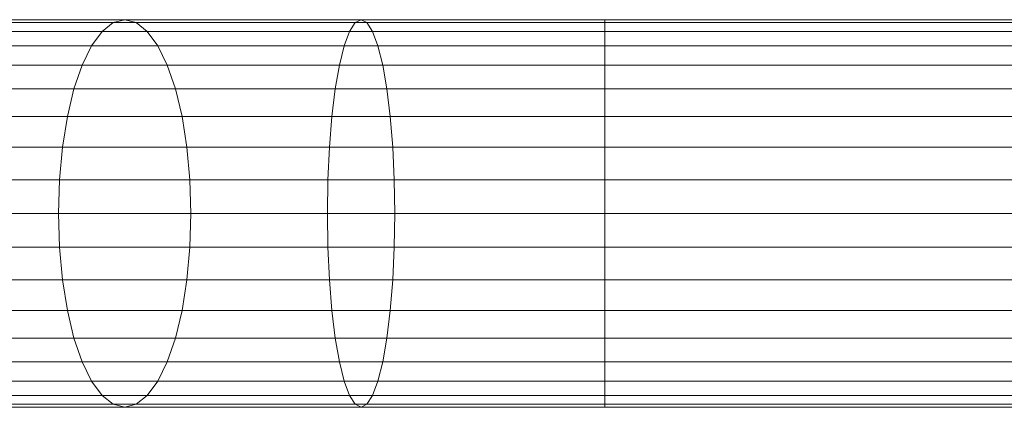
# Model space of a CAD drawing. Units: metres. Extents: x -0.4 to 9.9, y -9.8 to -3.8.
# Drawn here: x -0.4 to -0.3, y -5.1 to -5.1 of the extents above; entities that cross this region are included whole.
import ezdxf

# ---------------------------------------------------------------- set-up
doc = ezdxf.new("R2010")
doc.units = ezdxf.units.M
doc.linetypes.add('AUSGEZOGEN', pattern=[0])
doc.layers.add('Standard', color=7, linetype='AUSGEZOGEN', lineweight=13)

# ---------------------------------------------------------------- blocks, each defined once
blk = doc.blocks.new('Lichtschacht_$F1')
at = {"layer": 'Standard', "color": 7, "linetype": 'AUSGEZOGEN', "lineweight": 13, "transparency": 33554687}
for p, q in [((-0.097156, 0.518939), (-0.101847, 0.518939)), ((-0.101847, 0.518939), (-0.097156, 0.518939)), ((-0.096919, 0.519), (-0.1015, 0.519)), ((-0.1015, 0.519), (-0.096919, 0.519)), ((-0.096681, 0.518939), (-0.101153, 0.518939)), ((-0.101153, 0.518939), (-0.096681, 0.518939)), ((-0.097386, 0.518759), (-0.097156, 0.518939)), ((-0.097386, 0.518759), (-0.097156, 0.518939)), ((-0.097156, 0.518939), (-0.096919, 0.519)), ((-0.097156, 0.518939), (-0.096919, 0.519)), ((-0.092156, 0.518939), (-0.097156, 0.518939)), ((-0.097156, 0.518939), (-0.092156, 0.518939)), ((-0.092036, 0.519), (-0.096919, 0.519)), ((-0.096919, 0.519), (-0.096681, 0.518939)), ((-0.096919, 0.519), (-0.096681, 0.518939)), ((-0.096919, 0.519), (-0.092036, 0.519)), ((-0.091915, 0.518939), (-0.096681, 0.518939)), ((-0.096681, 0.518939), (-0.096451, 0.518759)), ((-0.096681, 0.518939), (-0.096451, 0.518759)), ((-0.096681, 0.518939), (-0.091915, 0.518939)), ((-0.092273, 0.518759), (-0.092156, 0.518939)), ((-0.092273, 0.518759), (-0.092156, 0.518939)), ((-0.092156, 0.518939), (-0.092036, 0.519)), ((-0.092156, 0.518939), (-0.092036, 0.519)), ((-0.087, 0.518939), (-0.092156, 0.518939)), ((-0.092156, 0.518939), (-0.087, 0.518939)), ((-0.087, 0.519), (-0.092036, 0.519)), ((-0.092036, 0.519), (-0.091915, 0.518939)), ((-0.092036, 0.519), (-0.091915, 0.518939)), ((-0.092036, 0.519), (-0.087, 0.519)), ((-0.087, 0.518939), (-0.091915, 0.518939)), ((-0.091915, 0.518939), (-0.091798, 0.518759)), ((-0.091915, 0.518939), (-0.091798, 0.518759)), ((-0.091915, 0.518939), (-0.087, 0.518939)), ((-0.087, 0.518939), (-0.087, 0.519)), ((-0.087, 0.519), (-0.087, 0.518939)), ((0, 0.519), (-0.087, 0.519)), ((-0.087, 0.518939), (-0.087, 0.519)), ((-0.087, 0.519), (-0.087, 0.518939)), ((-0.087, 0.518939), (-0.087, 0.519)), ((-0.087, 0.519), (-0.087, 0.518939)), ((-0.087, 0.518939), (-0.087, 0.519)), ((-0.087, 0.519), (-0.087, 0.518939)), ((-0.087, 0.519), (0, 0.519)), ((-0.087, 0.518759), (-0.087, 0.518939)), ((-0.087, 0.518939), (-0.087, 0.518759)), ((0, 0.518939), (-0.087, 0.518939)), ((0, 0.518939), (-0.087, 0.518939)), ((-0.087, 0.518759), (-0.087, 0.518939)), ((-0.087, 0.518939), (-0.087, 0.518759)), ((-0.087, 0.518759), (-0.087, 0.518939)), ((-0.087, 0.518939), (-0.087, 0.518759)), ((-0.087, 0.518759), (-0.087, 0.518939)), ((-0.087, 0.518939), (-0.087, 0.518759)), ((-0.087, 0.518939), (0, 0.518939)), ((-0.087, 0.518939), (0, 0.518939)), ((-0.097386, 0.518759), (-0.102184, 0.518759)), ((-0.102184, 0.518759), (-0.097386, 0.518759)), ((-0.096451, 0.518759), (-0.100816, 0.518759)), ((-0.100816, 0.518759), (-0.096451, 0.518759)), ((-0.097603, 0.518464), (-0.097386, 0.518759)), ((-0.097603, 0.518464), (-0.097386, 0.518759)), ((-0.092273, 0.518759), (-0.097386, 0.518759)), ((-0.097386, 0.518759), (-0.092273, 0.518759)), ((-0.091798, 0.518759), (-0.096451, 0.518759)), ((-0.096451, 0.518759), (-0.096235, 0.518464)), ((-0.096451, 0.518759), (-0.096235, 0.518464)), ((-0.096451, 0.518759), (-0.091798, 0.518759)), ((-0.092383, 0.518464), (-0.092273, 0.518759)), ((-0.092383, 0.518464), (-0.092273, 0.518759)), ((-0.087, 0.518759), (-0.092273, 0.518759)), ((-0.092273, 0.518759), (-0.087, 0.518759)), ((-0.087, 0.518759), (-0.091798, 0.518759)), ((-0.091798, 0.518759), (-0.091689, 0.518464)), ((-0.091798, 0.518759), (-0.091689, 0.518464)), ((-0.091798, 0.518759), (-0.087, 0.518759)), ((-0.087, 0.518464), (-0.087, 0.518759)), ((-0.087, 0.518759), (-0.087, 0.518464)), ((0, 0.518759), (-0.087, 0.518759)), ((0, 0.518759), (-0.087, 0.518759)), ((-0.087, 0.518464), (-0.087, 0.518759)), ((-0.087, 0.518759), (-0.087, 0.518464)), ((-0.087, 0.518464), (-0.087, 0.518759)), ((-0.087, 0.518759), (-0.087, 0.518464)), ((-0.087, 0.518464), (-0.087, 0.518759)), ((-0.087, 0.518759), (-0.087, 0.518464)), ((-0.087, 0.518759), (0, 0.518759)), ((-0.087, 0.518759), (0, 0.518759)), ((-0.097603, 0.518464), (-0.1025, 0.518464)), ((-0.1025, 0.518464), (-0.097603, 0.518464)), ((-0.096235, 0.518464), (-0.1005, 0.518464)), ((-0.1005, 0.518464), (-0.096235, 0.518464)), ((-0.097798, 0.518064), (-0.097603, 0.518464)), ((-0.097798, 0.518064), (-0.097603, 0.518464)), ((-0.092383, 0.518464), (-0.097603, 0.518464)), ((-0.097603, 0.518464), (-0.092383, 0.518464)), ((-0.091689, 0.518464), (-0.096235, 0.518464)), ((-0.096235, 0.518464), (-0.096039, 0.518064)), ((-0.096235, 0.518464), (-0.096039, 0.518064)), ((-0.096235, 0.518464), (-0.091689, 0.518464)), ((-0.092482, 0.518064), (-0.092383, 0.518464)), ((-0.092482, 0.518064), (-0.092383, 0.518464)), ((-0.087, 0.518464), (-0.092383, 0.518464)), ((-0.092383, 0.518464), (-0.087, 0.518464)), ((-0.087, 0.518464), (-0.091689, 0.518464)), ((-0.091689, 0.518464), (-0.091589, 0.518064)), ((-0.091689, 0.518464), (-0.091589, 0.518064)), ((-0.091689, 0.518464), (-0.087, 0.518464)), ((-0.087, 0.518064), (-0.087, 0.518464)), ((-0.087, 0.518464), (-0.087, 0.518064)), ((0, 0.518464), (-0.087, 0.518464)), ((0, 0.518464), (-0.087, 0.518464)), ((-0.087, 0.518064), (-0.087, 0.518464)), ((-0.087, 0.518464), (-0.087, 0.518064)), ((-0.087, 0.518064), (-0.087, 0.518464)), ((-0.087, 0.518464), (-0.087, 0.518064)), ((-0.087, 0.518064), (-0.087, 0.518464)), ((-0.087, 0.518464), (-0.087, 0.518064)), ((-0.087, 0.518464), (0, 0.518464)), ((-0.087, 0.518464), (0, 0.518464)), ((-0.097798, 0.518064), (-0.102786, 0.518064)), ((-0.102786, 0.518064), (-0.097798, 0.518064)), ((-0.096039, 0.518064), (-0.100214, 0.518064)), ((-0.100214, 0.518064), (-0.096039, 0.518064)), ((-0.097967, 0.517571), (-0.097798, 0.518064)), ((-0.097967, 0.517571), (-0.097798, 0.518064)), ((-0.092482, 0.518064), (-0.097798, 0.518064)), ((-0.097798, 0.518064), (-0.092482, 0.518064)), ((-0.091589, 0.518064), (-0.096039, 0.518064)), ((-0.096039, 0.518064), (-0.095871, 0.517571)), ((-0.096039, 0.518064), (-0.095871, 0.517571)), ((-0.096039, 0.518064), (-0.091589, 0.518064)), ((-0.092568, 0.517571), (-0.092482, 0.518064)), ((-0.092568, 0.517571), (-0.092482, 0.518064)), ((-0.087, 0.518064), (-0.092482, 0.518064)), ((-0.092482, 0.518064), (-0.087, 0.518064)), ((-0.087, 0.518064), (-0.091589, 0.518064)), ((-0.091589, 0.518064), (-0.091504, 0.517571)), ((-0.091589, 0.518064), (-0.091504, 0.517571)), ((-0.091589, 0.518064), (-0.087, 0.518064)), ((-0.087, 0.517571), (-0.087, 0.518064)), ((-0.087, 0.518064), (-0.087, 0.517571)), ((0, 0.518064), (-0.087, 0.518064)), ((0, 0.518064), (-0.087, 0.518064)), ((-0.087, 0.517571), (-0.087, 0.518064)), ((-0.087, 0.518064), (-0.087, 0.517571)), ((-0.087, 0.517571), (-0.087, 0.518064)), ((-0.087, 0.518064), (-0.087, 0.517571)), ((-0.087, 0.517571), (-0.087, 0.518064)), ((-0.087, 0.518064), (-0.087, 0.517571)), ((-0.087, 0.518064), (0, 0.518064)), ((-0.087, 0.518064), (0, 0.518064)), ((-0.097967, 0.517571), (-0.103032, 0.517571)), ((-0.103032, 0.517571), (-0.097967, 0.517571)), ((-0.095871, 0.517571), (-0.099968, 0.517571)), ((-0.099968, 0.517571), (-0.095871, 0.517571)), ((-0.098103, 0.517), (-0.097967, 0.517571)), ((-0.098103, 0.517), (-0.097967, 0.517571)), ((-0.092568, 0.517571), (-0.097967, 0.517571)), ((-0.097967, 0.517571), (-0.092568, 0.517571)), ((-0.091504, 0.517571), (-0.095871, 0.517571)), ((-0.095871, 0.517571), (-0.095734, 0.517)), ((-0.095871, 0.517571), (-0.095734, 0.517)), ((-0.095871, 0.517571), (-0.091504, 0.517571)), ((-0.092637, 0.517), (-0.092568, 0.517571)), ((-0.092637, 0.517), (-0.092568, 0.517571)), ((-0.087, 0.517571), (-0.092568, 0.517571)), ((-0.092568, 0.517571), (-0.087, 0.517571)), ((-0.087, 0.517571), (-0.091504, 0.517571)), ((-0.091504, 0.517571), (-0.091434, 0.517)), ((-0.091504, 0.517571), (-0.091434, 0.517)), ((-0.091504, 0.517571), (-0.087, 0.517571)), ((-0.087, 0.517), (-0.087, 0.517571)), ((-0.087, 0.517571), (-0.087, 0.517)), ((0, 0.517571), (-0.087, 0.517571)), ((0, 0.517571), (-0.087, 0.517571)), ((-0.087, 0.517), (-0.087, 0.517571)), ((-0.087, 0.517571), (-0.087, 0.517)), ((-0.087, 0.517), (-0.087, 0.517571)), ((-0.087, 0.517571), (-0.087, 0.517)), ((-0.087, 0.517), (-0.087, 0.517571)), ((-0.087, 0.517571), (-0.087, 0.517)), ((-0.087, 0.517571), (0, 0.517571)), ((-0.087, 0.517571), (0, 0.517571)), ((-0.098103, 0.517), (-0.103232, 0.517)), ((-0.103232, 0.517), (-0.098103, 0.517)), ((-0.095734, 0.517), (-0.099768, 0.517)), ((-0.099768, 0.517), (-0.095734, 0.517)), ((-0.098204, 0.516368), (-0.098103, 0.517)), ((-0.098204, 0.516368), (-0.098103, 0.517)), ((-0.092637, 0.517), (-0.098103, 0.517)), ((-0.098103, 0.517), (-0.092637, 0.517)), ((-0.091434, 0.517), (-0.095734, 0.517)), ((-0.095734, 0.517), (-0.095633, 0.516368)), ((-0.095734, 0.517), (-0.095633, 0.516368)), ((-0.095734, 0.517), (-0.091434, 0.517)), ((-0.092689, 0.516368), (-0.092637, 0.517)), ((-0.092689, 0.516368), (-0.092637, 0.517)), ((-0.087, 0.517), (-0.092637, 0.517)), ((-0.092637, 0.517), (-0.087, 0.517)), ((-0.087, 0.517), (-0.091434, 0.517)), ((-0.091434, 0.517), (-0.091383, 0.516368)), ((-0.091434, 0.517), (-0.091383, 0.516368)), ((-0.091434, 0.517), (-0.087, 0.517)), ((-0.087, 0.516368), (-0.087, 0.517)), ((-0.087, 0.517), (-0.087, 0.516368)), ((0, 0.517), (-0.087, 0.517)), ((0, 0.517), (-0.087, 0.517)), ((-0.087, 0.516368), (-0.087, 0.517)), ((-0.087, 0.517), (-0.087, 0.516368)), ((-0.087, 0.516368), (-0.087, 0.517)), ((-0.087, 0.517), (-0.087, 0.516368)), ((-0.087, 0.516368), (-0.087, 0.517)), ((-0.087, 0.517), (-0.087, 0.516368)), ((-0.087, 0.517), (0, 0.517)), ((-0.087, 0.517), (0, 0.517)), ((-0.098204, 0.516368), (-0.103379, 0.516368)), ((-0.103379, 0.516368), (-0.098204, 0.516368)), ((-0.095633, 0.516368), (-0.099621, 0.516368)), ((-0.099621, 0.516368), (-0.095633, 0.516368)), ((-0.098266, 0.515695), (-0.098204, 0.516368)), ((-0.098266, 0.515695), (-0.098204, 0.516368)), ((-0.092689, 0.516368), (-0.098204, 0.516368)), ((-0.098204, 0.516368), (-0.092689, 0.516368)), ((-0.091383, 0.516368), (-0.095633, 0.516368)), ((-0.095633, 0.516368), (-0.095571, 0.515695)), ((-0.095633, 0.516368), (-0.095571, 0.515695)), ((-0.095633, 0.516368), (-0.091383, 0.516368)), ((-0.09272, 0.515695), (-0.092689, 0.516368)), ((-0.09272, 0.515695), (-0.092689, 0.516368)), ((-0.087, 0.516368), (-0.092689, 0.516368)), ((-0.092689, 0.516368), (-0.087, 0.516368)), ((-0.087, 0.516368), (-0.091383, 0.516368)), ((-0.091383, 0.516368), (-0.091352, 0.515695)), ((-0.091383, 0.516368), (-0.091352, 0.515695)), ((-0.091383, 0.516368), (-0.087, 0.516368)), ((-0.087, 0.515695), (-0.087, 0.516368)), ((-0.087, 0.516368), (-0.087, 0.515695)), ((0, 0.516368), (-0.087, 0.516368)), ((0, 0.516368), (-0.087, 0.516368)), ((-0.087, 0.515695), (-0.087, 0.516368)), ((-0.087, 0.516368), (-0.087, 0.515695)), ((-0.087, 0.515695), (-0.087, 0.516368)), ((-0.087, 0.516368), (-0.087, 0.515695)), ((-0.087, 0.515695), (-0.087, 0.516368)), ((-0.087, 0.516368), (-0.087, 0.515695)), ((-0.087, 0.516368), (0, 0.516368)), ((-0.087, 0.516368), (0, 0.516368)), ((-0.098266, 0.515695), (-0.10347, 0.515695)), ((-0.10347, 0.515695), (-0.098266, 0.515695)), ((-0.095571, 0.515695), (-0.09953, 0.515695)), ((-0.09953, 0.515695), (-0.095571, 0.515695)), ((-0.098287, 0.515), (-0.098266, 0.515695)), ((-0.098287, 0.515), (-0.098266, 0.515695)), ((-0.09272, 0.515695), (-0.098266, 0.515695)), ((-0.098266, 0.515695), (-0.09272, 0.515695)), ((-0.091352, 0.515695), (-0.095571, 0.515695)), ((-0.095571, 0.515695), (-0.095551, 0.515)), ((-0.095571, 0.515695), (-0.095551, 0.515)), ((-0.095571, 0.515695), (-0.091352, 0.515695)), ((-0.09273, 0.515), (-0.09272, 0.515695)), ((-0.09273, 0.515), (-0.09272, 0.515695)), ((-0.087, 0.515695), (-0.09272, 0.515695)), ((-0.09272, 0.515695), (-0.087, 0.515695)), ((-0.087, 0.515695), (-0.091352, 0.515695)), ((-0.091352, 0.515695), (-0.091341, 0.515)), ((-0.091352, 0.515695), (-0.091341, 0.515)), ((-0.091352, 0.515695), (-0.087, 0.515695)), ((-0.087, 0.515), (-0.087, 0.515695)), ((-0.087, 0.515695), (-0.087, 0.515)), ((0, 0.515695), (-0.087, 0.515695)), ((0, 0.515695), (-0.087, 0.515695)), ((-0.087, 0.515), (-0.087, 0.515695)), ((-0.087, 0.515695), (-0.087, 0.515)), ((-0.087, 0.515), (-0.087, 0.515695)), ((-0.087, 0.515695), (-0.087, 0.515)), ((-0.087, 0.515695), (-0.087, 0.515)), ((-0.087, 0.515), (-0.087, 0.515695)), ((-0.087, 0.515695), (0, 0.515695)), ((-0.087, 0.515695), (0, 0.515695)), ((-0.098287, 0.515), (-0.1035, 0.515)), ((-0.1035, 0.515), (-0.098287, 0.515)), ((-0.095551, 0.515), (-0.0995, 0.515)), ((-0.0995, 0.515), (-0.095551, 0.515)), ((-0.09273, 0.515), (-0.098287, 0.515)), ((-0.098266, 0.514305), (-0.098287, 0.515)), ((-0.098266, 0.514305), (-0.098287, 0.515)), ((-0.098287, 0.515), (-0.09273, 0.515)), ((-0.095551, 0.515), (-0.095571, 0.514305)), ((-0.095551, 0.515), (-0.095571, 0.514305)), ((-0.091341, 0.515), (-0.095551, 0.515)), ((-0.095551, 0.515), (-0.091341, 0.515)), ((-0.087, 0.515), (-0.09273, 0.515)), ((-0.09272, 0.514305), (-0.09273, 0.515)), ((-0.09272, 0.514305), (-0.09273, 0.515)), ((-0.09273, 0.515), (-0.087, 0.515)), ((-0.091341, 0.515), (-0.091352, 0.514305)), ((-0.091341, 0.515), (-0.091352, 0.514305)), ((-0.087, 0.515), (-0.091341, 0.515)), ((-0.091341, 0.515), (-0.087, 0.515)), ((-0.087, 0.515), (-0.087, 0.514305)), ((-0.087, 0.514305), (-0.087, 0.515)), ((0, 0.515), (-0.087, 0.515)), ((0, 0.515), (-0.087, 0.515)), ((-0.087, 0.514305), (-0.087, 0.515)), ((-0.087, 0.515), (-0.087, 0.514305)), ((-0.087, 0.514305), (-0.087, 0.515)), ((-0.087, 0.515), (-0.087, 0.514305)), ((-0.087, 0.515), (-0.087, 0.514305)), ((-0.087, 0.514305), (-0.087, 0.515)), ((-0.087, 0.515), (0, 0.515)), ((-0.087, 0.515), (0, 0.515)), ((-0.098266, 0.514305), (-0.10347, 0.514305)), ((-0.10347, 0.514305), (-0.098266, 0.514305)), ((-0.095571, 0.514305), (-0.09953, 0.514305)), ((-0.09953, 0.514305), (-0.095571, 0.514305)), ((-0.09272, 0.514305), (-0.098266, 0.514305)), ((-0.098204, 0.513632), (-0.098266, 0.514305)), ((-0.098204, 0.513632), (-0.098266, 0.514305)), ((-0.098266, 0.514305), (-0.09272, 0.514305)), ((-0.095571, 0.514305), (-0.095633, 0.513632)), ((-0.095571, 0.514305), (-0.095633, 0.513632)), ((-0.091352, 0.514305), (-0.095571, 0.514305)), ((-0.095571, 0.514305), (-0.091352, 0.514305)), ((-0.087, 0.514305), (-0.09272, 0.514305)), ((-0.092689, 0.513632), (-0.09272, 0.514305)), ((-0.092689, 0.513632), (-0.09272, 0.514305)), ((-0.09272, 0.514305), (-0.087, 0.514305)), ((-0.091352, 0.514305), (-0.091383, 0.513632)), ((-0.091352, 0.514305), (-0.091383, 0.513632)), ((-0.087, 0.514305), (-0.091352, 0.514305)), ((-0.091352, 0.514305), (-0.087, 0.514305)), ((-0.087, 0.514305), (-0.087, 0.513632)), ((-0.087, 0.513632), (-0.087, 0.514305)), ((0, 0.514305), (-0.087, 0.514305)), ((0, 0.514305), (-0.087, 0.514305)), ((-0.087, 0.513632), (-0.087, 0.514305)), ((-0.087, 0.514305), (-0.087, 0.513632)), ((-0.087, 0.513632), (-0.087, 0.514305)), ((-0.087, 0.514305), (-0.087, 0.513632)), ((-0.087, 0.514305), (-0.087, 0.513632)), ((-0.087, 0.513632), (-0.087, 0.514305)), ((-0.087, 0.514305), (0, 0.514305)), ((-0.087, 0.514305), (0, 0.514305)), ((-0.098204, 0.513632), (-0.103379, 0.513632)), ((-0.103379, 0.513632), (-0.098204, 0.513632)), ((-0.095633, 0.513632), (-0.099621, 0.513632)), ((-0.099621, 0.513632), (-0.095633, 0.513632)), ((-0.092689, 0.513632), (-0.098204, 0.513632)), ((-0.098103, 0.513), (-0.098204, 0.513632)), ((-0.098103, 0.513), (-0.098204, 0.513632)), ((-0.098204, 0.513632), (-0.092689, 0.513632)), ((-0.095633, 0.513632), (-0.095734, 0.513)), ((-0.095633, 0.513632), (-0.095734, 0.513)), ((-0.091383, 0.513632), (-0.095633, 0.513632)), ((-0.095633, 0.513632), (-0.091383, 0.513632)), ((-0.087, 0.513632), (-0.092689, 0.513632)), ((-0.092637, 0.513), (-0.092689, 0.513632)), ((-0.092637, 0.513), (-0.092689, 0.513632)), ((-0.092689, 0.513632), (-0.087, 0.513632)), ((-0.091383, 0.513632), (-0.091434, 0.513)), ((-0.091383, 0.513632), (-0.091434, 0.513)), ((-0.087, 0.513632), (-0.091383, 0.513632)), ((-0.091383, 0.513632), (-0.087, 0.513632)), ((-0.087, 0.513632), (-0.087, 0.513)), ((-0.087, 0.513), (-0.087, 0.513632)), ((0, 0.513632), (-0.087, 0.513632)), ((0, 0.513632), (-0.087, 0.513632)), ((-0.087, 0.513), (-0.087, 0.513632)), ((-0.087, 0.513632), (-0.087, 0.513)), ((-0.087, 0.513), (-0.087, 0.513632)), ((-0.087, 0.513632), (-0.087, 0.513)), ((-0.087, 0.513632), (-0.087, 0.513)), ((-0.087, 0.513), (-0.087, 0.513632)), ((-0.087, 0.513632), (0, 0.513632)), ((-0.087, 0.513632), (0, 0.513632)), ((-0.098103, 0.513), (-0.103232, 0.513)), ((-0.103232, 0.513), (-0.098103, 0.513)), ((-0.095734, 0.513), (-0.099768, 0.513)), ((-0.099768, 0.513), (-0.095734, 0.513)), ((-0.092637, 0.513), (-0.098103, 0.513)), ((-0.097967, 0.512429), (-0.098103, 0.513)), ((-0.097967, 0.512429), (-0.098103, 0.513)), ((-0.098103, 0.513), (-0.092637, 0.513)), ((-0.095734, 0.513), (-0.095871, 0.512429)), ((-0.095734, 0.513), (-0.095871, 0.512429)), ((-0.091434, 0.513), (-0.095734, 0.513)), ((-0.095734, 0.513), (-0.091434, 0.513)), ((-0.087, 0.513), (-0.092637, 0.513)), ((-0.092568, 0.512429), (-0.092637, 0.513)), ((-0.092568, 0.512429), (-0.092637, 0.513)), ((-0.092637, 0.513), (-0.087, 0.513)), ((-0.091434, 0.513), (-0.091504, 0.512429)), ((-0.091434, 0.513), (-0.091504, 0.512429)), ((-0.087, 0.513), (-0.091434, 0.513)), ((-0.091434, 0.513), (-0.087, 0.513)), ((-0.087, 0.513), (-0.087, 0.512429)), ((-0.087, 0.512429), (-0.087, 0.513)), ((0, 0.513), (-0.087, 0.513)), ((0, 0.513), (-0.087, 0.513)), ((-0.087, 0.512429), (-0.087, 0.513)), ((-0.087, 0.513), (-0.087, 0.512429)), ((-0.087, 0.512429), (-0.087, 0.513)), ((-0.087, 0.513), (-0.087, 0.512429)), ((-0.087, 0.513), (-0.087, 0.512429)), ((-0.087, 0.512429), (-0.087, 0.513)), ((-0.087, 0.513), (0, 0.513)), ((-0.087, 0.513), (0, 0.513)), ((-0.097967, 0.512429), (-0.103032, 0.512429)), ((-0.103032, 0.512429), (-0.097967, 0.512429)), ((-0.095871, 0.512429), (-0.099968, 0.512429)), ((-0.099968, 0.512429), (-0.095871, 0.512429)), ((-0.092568, 0.512429), (-0.097967, 0.512429)), ((-0.097798, 0.511936), (-0.097967, 0.512429)), ((-0.097798, 0.511936), (-0.097967, 0.512429)), ((-0.097967, 0.512429), (-0.092568, 0.512429)), ((-0.095871, 0.512429), (-0.096039, 0.511936)), ((-0.095871, 0.512429), (-0.096039, 0.511936)), ((-0.091504, 0.512429), (-0.095871, 0.512429)), ((-0.095871, 0.512429), (-0.091504, 0.512429)), ((-0.087, 0.512429), (-0.092568, 0.512429)), ((-0.092482, 0.511936), (-0.092568, 0.512429)), ((-0.092482, 0.511936), (-0.092568, 0.512429)), ((-0.092568, 0.512429), (-0.087, 0.512429)), ((-0.091504, 0.512429), (-0.091589, 0.511936)), ((-0.091504, 0.512429), (-0.091589, 0.511936)), ((-0.087, 0.512429), (-0.091504, 0.512429)), ((-0.091504, 0.512429), (-0.087, 0.512429)), ((-0.087, 0.512429), (-0.087, 0.511936)), ((-0.087, 0.511936), (-0.087, 0.512429)), ((0, 0.512429), (-0.087, 0.512429)), ((0, 0.512429), (-0.087, 0.512429)), ((-0.087, 0.511936), (-0.087, 0.512429)), ((-0.087, 0.512429), (-0.087, 0.511936)), ((-0.087, 0.511936), (-0.087, 0.512429)), ((-0.087, 0.512429), (-0.087, 0.511936)), ((-0.087, 0.512429), (-0.087, 0.511936)), ((-0.087, 0.511936), (-0.087, 0.512429)), ((-0.087, 0.512429), (0, 0.512429)), ((-0.087, 0.512429), (0, 0.512429)), ((-0.097798, 0.511936), (-0.102786, 0.511936)), ((-0.102786, 0.511936), (-0.097798, 0.511936)), ((-0.096039, 0.511936), (-0.100214, 0.511936)), ((-0.100214, 0.511936), (-0.096039, 0.511936)), ((-0.092482, 0.511936), (-0.097798, 0.511936)), ((-0.097603, 0.511536), (-0.097798, 0.511936)), ((-0.097603, 0.511536), (-0.097798, 0.511936)), ((-0.097798, 0.511936), (-0.092482, 0.511936)), ((-0.096039, 0.511936), (-0.096235, 0.511536)), ((-0.096039, 0.511936), (-0.096235, 0.511536)), ((-0.091589, 0.511936), (-0.096039, 0.511936)), ((-0.096039, 0.511936), (-0.091589, 0.511936)), ((-0.087, 0.511936), (-0.092482, 0.511936)), ((-0.092383, 0.511536), (-0.092482, 0.511936)), ((-0.092383, 0.511536), (-0.092482, 0.511936)), ((-0.092482, 0.511936), (-0.087, 0.511936)), ((-0.091589, 0.511936), (-0.091689, 0.511536)), ((-0.091589, 0.511936), (-0.091689, 0.511536)), ((-0.087, 0.511936), (-0.091589, 0.511936)), ((-0.091589, 0.511936), (-0.087, 0.511936)), ((-0.087, 0.511936), (-0.087, 0.511536)), ((-0.087, 0.511536), (-0.087, 0.511936)), ((0, 0.511936), (-0.087, 0.511936)), ((0, 0.511936), (-0.087, 0.511936)), ((-0.087, 0.511536), (-0.087, 0.511936)), ((-0.087, 0.511936), (-0.087, 0.511536)), ((-0.087, 0.511536), (-0.087, 0.511936)), ((-0.087, 0.511936), (-0.087, 0.511536)), ((-0.087, 0.511936), (-0.087, 0.511536)), ((-0.087, 0.511536), (-0.087, 0.511936)), ((-0.087, 0.511936), (0, 0.511936)), ((-0.087, 0.511936), (0, 0.511936)), ((-0.097603, 0.511536), (-0.1025, 0.511536)), ((-0.1025, 0.511536), (-0.097603, 0.511536)), ((-0.096235, 0.511536), (-0.1005, 0.511536)), ((-0.1005, 0.511536), (-0.096235, 0.511536)), ((-0.092383, 0.511536), (-0.097603, 0.511536)), ((-0.097386, 0.511241), (-0.097603, 0.511536)), ((-0.097386, 0.511241), (-0.097603, 0.511536)), ((-0.097603, 0.511536), (-0.092383, 0.511536)), ((-0.096235, 0.511536), (-0.096451, 0.511241)), ((-0.096235, 0.511536), (-0.096451, 0.511241)), ((-0.091689, 0.511536), (-0.096235, 0.511536)), ((-0.096235, 0.511536), (-0.091689, 0.511536)), ((-0.087, 0.511536), (-0.092383, 0.511536)), ((-0.092273, 0.511241), (-0.092383, 0.511536)), ((-0.092273, 0.511241), (-0.092383, 0.511536)), ((-0.092383, 0.511536), (-0.087, 0.511536)), ((-0.091689, 0.511536), (-0.091798, 0.511241)), ((-0.091689, 0.511536), (-0.091798, 0.511241)), ((-0.087, 0.511536), (-0.091689, 0.511536)), ((-0.091689, 0.511536), (-0.087, 0.511536)), ((-0.087, 0.511536), (-0.087, 0.511241)), ((-0.087, 0.511241), (-0.087, 0.511536)), ((0, 0.511536), (-0.087, 0.511536)), ((0, 0.511536), (-0.087, 0.511536)), ((-0.087, 0.511241), (-0.087, 0.511536)), ((-0.087, 0.511536), (-0.087, 0.511241)), ((-0.087, 0.511241), (-0.087, 0.511536)), ((-0.087, 0.511536), (-0.087, 0.511241)), ((-0.087, 0.511536), (-0.087, 0.511241)), ((-0.087, 0.511241), (-0.087, 0.511536)), ((-0.087, 0.511536), (0, 0.511536)), ((-0.087, 0.511536), (0, 0.511536)), ((-0.097386, 0.511241), (-0.102184, 0.511241)), ((-0.102184, 0.511241), (-0.097386, 0.511241)), ((-0.096451, 0.511241), (-0.100816, 0.511241)), ((-0.100816, 0.511241), (-0.096451, 0.511241)), ((-0.092273, 0.511241), (-0.097386, 0.511241)), ((-0.097156, 0.511061), (-0.097386, 0.511241)), ((-0.097156, 0.511061), (-0.097386, 0.511241)), ((-0.097386, 0.511241), (-0.092273, 0.511241)), ((-0.096451, 0.511241), (-0.096681, 0.511061)), ((-0.096451, 0.511241), (-0.096681, 0.511061)), ((-0.091798, 0.511241), (-0.096451, 0.511241)), ((-0.096451, 0.511241), (-0.091798, 0.511241)), ((-0.087, 0.511241), (-0.092273, 0.511241)), ((-0.092156, 0.511061), (-0.092273, 0.511241)), ((-0.092156, 0.511061), (-0.092273, 0.511241)), ((-0.092273, 0.511241), (-0.087, 0.511241)), ((-0.091798, 0.511241), (-0.091915, 0.511061)), ((-0.091798, 0.511241), (-0.091915, 0.511061)), ((-0.087, 0.511241), (-0.091798, 0.511241)), ((-0.091798, 0.511241), (-0.087, 0.511241)), ((-0.087, 0.511241), (-0.087, 0.511061)), ((-0.087, 0.511061), (-0.087, 0.511241)), ((0, 0.511241), (-0.087, 0.511241)), ((0, 0.511241), (-0.087, 0.511241)), ((-0.087, 0.511061), (-0.087, 0.511241)), ((-0.087, 0.511241), (-0.087, 0.511061)), ((-0.087, 0.511061), (-0.087, 0.511241)), ((-0.087, 0.511241), (-0.087, 0.511061)), ((-0.087, 0.511241), (-0.087, 0.511061)), ((-0.087, 0.511061), (-0.087, 0.511241)), ((-0.087, 0.511241), (0, 0.511241)), ((-0.087, 0.511241), (0, 0.511241)), ((-0.097156, 0.511061), (-0.101847, 0.511061)), ((-0.101847, 0.511061), (-0.097156, 0.511061)), ((-0.1015, 0.511), (-0.096919, 0.511)), ((-0.096919, 0.511), (-0.1015, 0.511)), ((-0.096681, 0.511061), (-0.101153, 0.511061)), ((-0.101153, 0.511061), (-0.096681, 0.511061)), ((-0.092156, 0.511061), (-0.097156, 0.511061)), ((-0.096919, 0.511), (-0.097156, 0.511061)), ((-0.096919, 0.511), (-0.097156, 0.511061)), ((-0.097156, 0.511061), (-0.092156, 0.511061)), ((-0.096681, 0.511061), (-0.096919, 0.511)), ((-0.096681, 0.511061), (-0.096919, 0.511)), ((-0.096919, 0.511), (-0.092036, 0.511)), ((-0.092036, 0.511), (-0.096919, 0.511)), ((-0.091915, 0.511061), (-0.096681, 0.511061)), ((-0.096681, 0.511061), (-0.091915, 0.511061)), ((-0.087, 0.511061), (-0.092156, 0.511061)), ((-0.092036, 0.511), (-0.092156, 0.511061)), ((-0.092036, 0.511), (-0.092156, 0.511061)), ((-0.092156, 0.511061), (-0.087, 0.511061)), ((-0.091915, 0.511061), (-0.092036, 0.511)), ((-0.091915, 0.511061), (-0.092036, 0.511)), ((-0.092036, 0.511), (-0.087, 0.511)), ((-0.087, 0.511), (-0.092036, 0.511)), ((-0.087, 0.511061), (-0.091915, 0.511061)), ((-0.091915, 0.511061), (-0.087, 0.511061)), ((-0.087, 0.511061), (-0.087, 0.511)), ((-0.087, 0.511), (-0.087, 0.511061)), ((0, 0.511061), (-0.087, 0.511061)), ((0, 0.511061), (-0.087, 0.511061)), ((-0.087, 0.511), (-0.087, 0.511061)), ((-0.087, 0.511061), (-0.087, 0.511)), ((-0.087, 0.511), (-0.087, 0.511061)), ((-0.087, 0.511061), (-0.087, 0.511)), ((-0.087, 0.511061), (-0.087, 0.511)), ((-0.087, 0.511), (-0.087, 0.511061)), ((-0.087, 0.511061), (0, 0.511061)), ((-0.087, 0.511061), (0, 0.511061)), ((0, 0.511), (-0.087, 0.511)), ((-0.087, 0.511), (0, 0.511))]:
    blk.add_line(p, q, dxfattribs=at)

msp = doc.modelspace()

# ---------------------------------------------------------------- block references
at = {"layer": 'Standard', "color": 7, "linetype": 'AUSGEZOGEN', "lineweight": 25, "transparency": 33554687}
msp.add_blockref('Lichtschacht_$F1', (-0.261664, -5.587872), dxfattribs=at)

doc.saveas('drawing.dxf')
